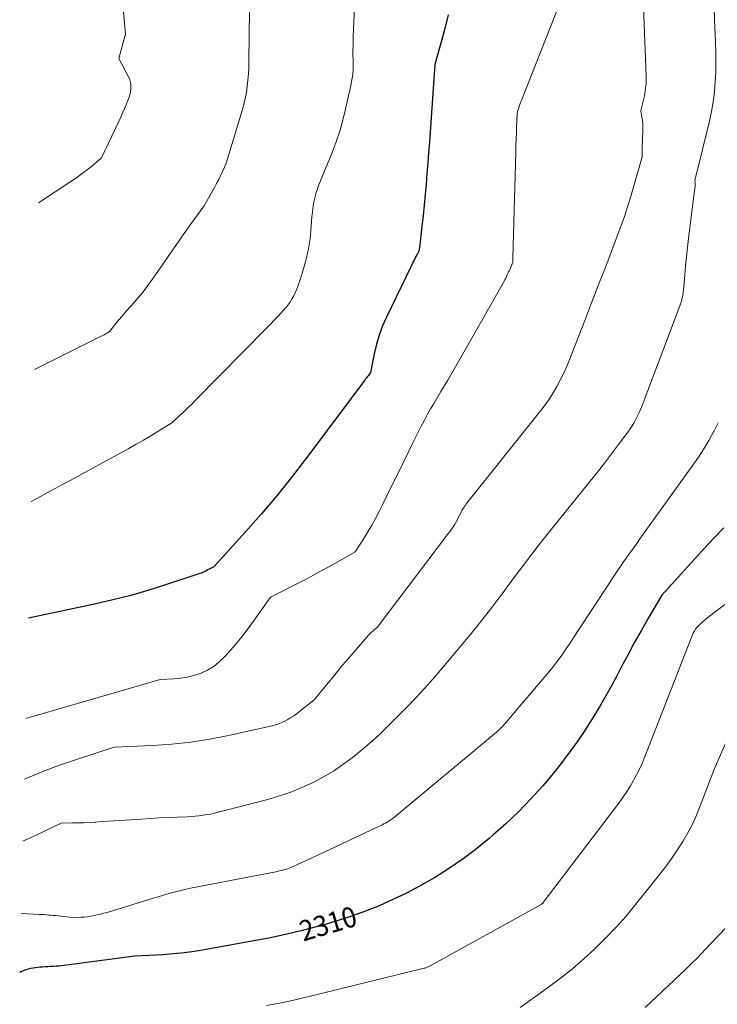
# Model space of a CAD drawing. Units: feet. Extents: x 1176671 to 1184172, y 7098870 to 7106355.
# Drawn here: x 1176677 to 1177019, y 7099119 to 7099602 of the extents above; entities that cross this region are included whole.
import ezdxf
from ezdxf.enums import TextEntityAlignment as Align

# ---------------------------------------------------------------- set-up
doc = ezdxf.new("R2010")
doc.units = ezdxf.units.FT
doc.header["$MEASUREMENT"] = 0
doc.layers.add('Level 44', color=7, linetype='Continuous', lineweight=0)
doc.layers.add('Level 45', color=7, linetype='Continuous', lineweight=0)
doc.styles.add('Style-ENGINEERING', font='ENGINEERING.shx')

msp = doc.modelspace()

# ---------------------------------------------------------------- linework, layer by layer
at = {"layer": 'Level 44', "color": 32, "linetype": 'Continuous', "lineweight": 30, "flags": 128}
for points, elevation in [([(1176887.15, 7099604.05), (1176885.62, 7099597.95), (1176883.99, 7099591.86), (1176880.6, 7099579.72), (1176877.91, 7099541.77), (1176877.53, 7099536.58), (1176877.15, 7099531.4), (1176876.74, 7099526.22), (1176876.33, 7099521.04), (1176875.88, 7099515.86), (1176875.4, 7099510.68), (1176874.86, 7099505.51), (1176874.28, 7099500.35), (1176873.02, 7099489.54), (1176872.97, 7099489.23), (1176872.92, 7099488.92), (1176872.85, 7099488.61), (1176872.77, 7099488.31), (1176872.59, 7099487.7), (1176872.06, 7099486.85), (1176871.8, 7099486.43), (1176871.55, 7099486), (1176871.32, 7099485.56), (1176871.1, 7099485.11), (1176856.89, 7099455.76), (1176854.98, 7099451.4), (1176853.31, 7099446.97), (1176851.98, 7099442.43), (1176850.89, 7099437.81), (1176849.07, 7099428.54), (1176849.05, 7099428.49), (1176849.04, 7099428.44), (1176849.03, 7099428.39), (1176849.01, 7099428.35), (1176849, 7099428.29), (1176848.99, 7099428.27), (1176848.98, 7099428.25), (1176848.96, 7099428.23), (1176848.95, 7099428.21), (1176848.88, 7099428.13), (1176848.87, 7099428.12), (1176848.85, 7099428.1), (1176848.83, 7099428.08), (1176848.82, 7099428.06), (1176848.78, 7099428.02), (1176848.74, 7099427.99), (1176848.71, 7099427.95), (1176848.68, 7099427.91), (1176848.64, 7099427.87), (1176847.86, 7099426.95), (1176847.44, 7099426.44), (1176847.03, 7099425.93), (1176846.63, 7099425.41), (1176846.23, 7099424.89), (1176817.17, 7099386.04), (1176810.11, 7099376.87), (1176802.89, 7099367.84), (1176795.41, 7099359.02), (1176787.77, 7099350.33), (1176772.24, 7099333.17), (1176769.36, 7099331.71), (1176767.91, 7099331.02), (1176766.44, 7099330.37), (1176764.94, 7099329.79), (1176763.43, 7099329.25), (1176749.09, 7099324.5), (1176740.35, 7099321.77), (1176731.56, 7099319.24), (1176722.69, 7099316.99), (1176713.77, 7099314.94), (1176681.32, 7099308.05)], 2320), ([(1177022.32, 7099352.37), (1177017.4, 7099347.32), (1177012.58, 7099342.17), (1176991.88, 7099319.38), (1176985.08, 7099307.67), (1176981.72, 7099301.79), (1176978.41, 7099295.88), (1176975.19, 7099289.92), (1176972.03, 7099283.94), (1176969.52, 7099279.09), (1176965.78, 7099272.17), (1176961.9, 7099265.34), (1176957.79, 7099258.64), (1176953.54, 7099252.03), (1176949.06, 7099245.57), (1176944.42, 7099239.22), (1176939.55, 7099233.06), (1176934.52, 7099227.02), (1176933.52, 7099225.86), (1176927.73, 7099219.46), (1176921.76, 7099213.25), (1176915.52, 7099207.31), (1176909.1, 7099201.55), (1176907.27, 7099199.98), (1176900.96, 7099194.84), (1176894.49, 7099189.94), (1176887.77, 7099185.37), (1176880.89, 7099181.04), (1176879.47, 7099180.2), (1176873.1, 7099176.59), (1176866.65, 7099173.16), (1176860.06, 7099170), (1176853.38, 7099167.02), (1176846.58, 7099164.31), (1176839.72, 7099161.79), (1176832.77, 7099159.54), (1176825.75, 7099157.48), (1176823.66, 7099156.91), (1176815.53, 7099154.82), (1176807.36, 7099152.86), (1176799.15, 7099151.13), (1176790.9, 7099149.53), (1176768.45, 7099145.51), (1176764.93, 7099144.92), (1176761.41, 7099144.39), (1176757.87, 7099143.95), (1176754.33, 7099143.56), (1176754.07, 7099143.53), (1176750.65, 7099143.23), (1176747.23, 7099142.97), (1176743.8, 7099142.76), (1176740.38, 7099142.59), (1176733.52, 7099142.32), (1176697.5, 7099137.54), (1176696.19, 7099137.39), (1176694.87, 7099137.27), (1176693.56, 7099137.19), (1176692.24, 7099137.14), (1176690.93, 7099137.09), (1176689.61, 7099137.03), (1176688.3, 7099136.92), (1176686.98, 7099136.79), (1176684.77, 7099136.55), (1176682.4, 7099136.14), (1176680.09, 7099135.54), (1176677.86, 7099134.68), (1176677.04, 7099134.28)], 2310)]:
    msp.add_lwpolyline(points, dxfattribs=dict(at, elevation=elevation))
at = {"layer": 'Level 45', "color": 32, "linetype": 'Continuous', "lineweight": 0, "flags": 128}
for points, elevation in [([(1177016, 7099670.59), (1177017.72, 7099601.6), (1177018.24, 7099590.66), (1177018.39, 7099585.77), (1177018.44, 7099580.88), (1177018.34, 7099576), (1177018.13, 7099571.11), (1177017.71, 7099566.25), (1177017.11, 7099561.41), (1177016.25, 7099556.61), (1177015.22, 7099551.84), (1177008.08, 7099522.83), (1177008.2, 7099521.86), (1177008.24, 7099521.38), (1177008.26, 7099520.89), (1177008.24, 7099520.41), (1177008.19, 7099519.93), (1177008.02, 7099518.62), (1177007.87, 7099517.48), (1177007.72, 7099516.34), (1177007.58, 7099515.2), (1177007.44, 7099514.06), (1177005.04, 7099494.32), (1177004.52, 7099489.83), (1177004.02, 7099485.33), (1177003.57, 7099480.83), (1177003.15, 7099476.32), (1177002.49, 7099468.97), (1177002.4, 7099468.14), (1177002.3, 7099467.31), (1177002.16, 7099466.49), (1177002.01, 7099465.66), (1177001.87, 7099464.96), (1177001.77, 7099464.49), (1177001.65, 7099464.03), (1177001.52, 7099463.57), (1177001.37, 7099463.12), (1177001.22, 7099462.67), (1177001.05, 7099462.22), (1177000.89, 7099461.77), (1177000.72, 7099461.32), (1176982.23, 7099412.44), (1176981.55, 7099410.72), (1176980.82, 7099409.01), (1176980.03, 7099407.33), (1176979.21, 7099405.66), (1176978.31, 7099404.04), (1176977.37, 7099402.44), (1176976.35, 7099400.89), (1176975.28, 7099399.38), (1176970.7, 7099393.22), (1176967.27, 7099388.67), (1176963.81, 7099384.15), (1176960.29, 7099379.67), (1176956.74, 7099375.22), (1176937.6, 7099351.5), (1176934.4, 7099347.49), (1176931.22, 7099343.47), (1176928.09, 7099339.41), (1176924.99, 7099335.33), (1176921.91, 7099331.22), (1176918.84, 7099327.12), (1176915.78, 7099323), (1176912.72, 7099318.88), (1176911.96, 7099317.85), (1176908.5, 7099313.25), (1176904.97, 7099308.68), (1176901.38, 7099304.18), (1176897.72, 7099299.72), (1176885.2, 7099284.69), (1176879.5, 7099278.05), (1176873.68, 7099271.53), (1176867.67, 7099265.19), (1176861.54, 7099258.95), (1176857.2, 7099254.67), (1176853.08, 7099250.74), (1176848.87, 7099246.9), (1176844.54, 7099243.2), (1176840.13, 7099239.6), (1176835.56, 7099236.22), (1176830.87, 7099233.04), (1176825.98, 7099230.16), (1176820.96, 7099227.49), (1176820.65, 7099227.34), (1176815.32, 7099224.91), (1176809.91, 7099222.7), (1176804.37, 7099220.83), (1176798.75, 7099219.18), (1176770.62, 7099211.86), (1176766.82, 7099211.34), (1176764.91, 7099211.11), (1176763.01, 7099210.92), (1176761.1, 7099210.78), (1176759.18, 7099210.67), (1176754.22, 7099210.46), (1176749.82, 7099210.26), (1176745.43, 7099210.04), (1176741.03, 7099209.79), (1176736.64, 7099209.53), (1176726.22, 7099208.86), (1176723.24, 7099208.66), (1176720.27, 7099208.47), (1176717.29, 7099208.26), (1176714.32, 7099208.06), (1176713.86, 7099208.02), (1176711.11, 7099207.85), (1176708.36, 7099207.72), (1176705.61, 7099207.63), (1176702.86, 7099207.58), (1176697.35, 7099207.52), (1176685.4, 7099201.82), (1176682.54, 7099200.47), (1176679.66, 7099199.14), (1176678.63, 7099198.67)], 2314), ([(1176981.21, 7099650.06), (1176984.15, 7099574.09), (1176984.18, 7099572.86), (1176984.18, 7099571.63), (1176984.15, 7099570.4), (1176984.08, 7099569.17), (1176983.97, 7099567.94), (1176983.81, 7099566.73), (1176983.59, 7099565.52), (1176983.33, 7099564.32), (1176981.54, 7099557.05), (1176982.15, 7099553.89), (1176982.39, 7099552.3), (1176982.57, 7099550.71), (1176982.63, 7099549.11), (1176982.63, 7099547.5), (1176982.28, 7099538.85), (1176982.26, 7099538.11), (1176982.25, 7099537.36), (1176982.26, 7099536.62), (1176982.28, 7099535.88), (1176982.33, 7099534.39), (1176979.76, 7099525.74), (1176978.77, 7099522.38), (1176977.78, 7099519.01), (1176976.79, 7099515.65), (1176975.81, 7099512.28), (1176974.78, 7099508.93), (1176973.71, 7099505.6), (1176972.56, 7099502.29), (1176971.35, 7099499), (1176967.31, 7099488.4), (1176964.04, 7099479.83), (1176960.76, 7099471.26), (1176957.45, 7099462.7), (1176954.14, 7099454.15), (1176946.47, 7099434.4), (1176945.12, 7099431.14), (1176943.68, 7099427.91), (1176942.11, 7099424.75), (1176940.44, 7099421.64), (1176938.64, 7099418.6), (1176936.74, 7099415.62), (1176934.7, 7099412.75), (1176932.57, 7099409.93), (1176896.13, 7099364.24), (1176895.72, 7099363.7), (1176895.32, 7099363.15), (1176894.94, 7099362.59), (1176894.58, 7099362.02), (1176894.23, 7099361.43), (1176893.9, 7099360.84), (1176893.58, 7099360.24), (1176893.28, 7099359.63), (1176892.66, 7099358.36), (1176892.09, 7099357.22), (1176891.49, 7099356.09), (1176890.86, 7099354.98), (1176890.2, 7099353.89), (1176889.52, 7099352.81), (1176888.81, 7099351.75), (1176888.08, 7099350.71), (1176887.32, 7099349.68), (1176852.35, 7099303.44), (1176850.86, 7099302.3), (1176850.14, 7099301.71), (1176849.44, 7099301.09), (1176848.78, 7099300.43), (1176848.14, 7099299.74), (1176841.04, 7099291.59), (1176838.81, 7099289), (1176836.59, 7099286.4), (1176834.39, 7099283.78), (1176832.21, 7099281.15), (1176821.37, 7099267.94), (1176812.74, 7099261.2), (1176811.39, 7099260.2), (1176810, 7099259.26), (1176808.57, 7099258.38), (1176807.11, 7099257.55), (1176805.6, 7099256.83), (1176804.06, 7099256.19), (1176802.47, 7099255.68), (1176800.86, 7099255.25), (1176779.48, 7099250.52), (1176770.24, 7099248.73), (1176760.96, 7099247.26), (1176751.61, 7099246.28), (1176742.22, 7099245.62), (1176723.37, 7099244.8), (1176704.4, 7099238.63), (1176699.57, 7099237), (1176694.76, 7099235.28), (1176689.99, 7099233.45), (1176685.25, 7099231.55), (1176679.38, 7099229.1)], 2316), ([(1176843.02, 7099647.28), (1176840.58, 7099593.41), (1176840.56, 7099592.99), (1176840.55, 7099592.57), (1176840.55, 7099592.16), (1176840.55, 7099591.74), (1176840.55, 7099590.95), (1176840.55, 7099590.92), (1176840.55, 7099590.9), (1176840.56, 7099590.88), (1176840.56, 7099590.85), (1176840.56, 7099590.76), (1176840.56, 7099590.74), (1176840.56, 7099590.72), (1176840.56, 7099590.69), (1176840.56, 7099590.67), (1176840.55, 7099590.14), (1176840.54, 7099589.85), (1176840.54, 7099589.56), (1176840.53, 7099589.27), (1176840.52, 7099588.98), (1176840.43, 7099585.88), (1176840.56, 7099580.34), (1176840.52, 7099577.59), (1176840.35, 7099574.84), (1176839.97, 7099572.12), (1176839.47, 7099569.41), (1176836.84, 7099557.72), (1176835.49, 7099552.31), (1176833.96, 7099546.97), (1176832.17, 7099541.7), (1176830.21, 7099536.49), (1176823.79, 7099520.59), (1176823.09, 7099518.72), (1176822.46, 7099516.84), (1176821.93, 7099514.93), (1176821.47, 7099512.99), (1176821.1, 7099511.04), (1176820.78, 7099509.07), (1176820.54, 7099507.1), (1176820.36, 7099505.12), (1176819.85, 7099498.06), (1176819.44, 7099494.09), (1176818.86, 7099490.15), (1176818.03, 7099486.24), (1176817.04, 7099482.37), (1176815.69, 7099477.73), (1176815.24, 7099476.21), (1176814.77, 7099474.69), (1176814.27, 7099473.18), (1176813.75, 7099471.68), (1176813.19, 7099470.2), (1176812.59, 7099468.73), (1176811.93, 7099467.29), (1176811.23, 7099465.86), (1176811.17, 7099465.75), (1176810.37, 7099464.32), (1176809.49, 7099462.93), (1176808.52, 7099461.61), (1176807.48, 7099460.33), (1176807.4, 7099460.24), (1176806.26, 7099458.95), (1176805.12, 7099457.68), (1176803.96, 7099456.43), (1176802.78, 7099455.18), (1176802.76, 7099455.15), (1176801.56, 7099453.91), (1176800.36, 7099452.66), (1176799.16, 7099451.42), (1176797.95, 7099450.19), (1176763.45, 7099415.16), (1176761.54, 7099413.24), (1176759.61, 7099411.35), (1176757.65, 7099409.48), (1176755.68, 7099407.63), (1176751.7, 7099403.95), (1176744.76, 7099399.61), (1176741.27, 7099397.47), (1176737.76, 7099395.37), (1176734.21, 7099393.34), (1176730.63, 7099391.36), (1176701.45, 7099375.49), (1176697.98, 7099373.6), (1176694.51, 7099371.7), (1176691.05, 7099369.8), (1176687.59, 7099367.9), (1176682.73, 7099365.22)], 2322), ([(1176727.36, 7099613.19), (1176728.86, 7099594.45), (1176728.87, 7099594.34), (1176728.86, 7099594.23), (1176728.85, 7099594.12), (1176728.82, 7099594.02), (1176725.73, 7099582.56), (1176730.26, 7099573.97), (1176730.8, 7099572.74), (1176731.22, 7099571.48), (1176731.47, 7099570.18), (1176731.59, 7099568.84), (1176731.54, 7099567.5), (1176731.39, 7099566.17), (1176731.07, 7099564.87), (1176730.65, 7099563.59), (1176729.69, 7099561.18), (1176728.69, 7099558.72), (1176727.66, 7099556.28), (1176726.58, 7099553.85), (1176725.47, 7099551.44), (1176717.23, 7099533.86), (1176712.17, 7099529.67), (1176709.61, 7099527.62), (1176707.01, 7099525.63), (1176704.34, 7099523.73), (1176701.63, 7099521.88), (1176687.3, 7099512.47), (1176686.34, 7099511.86)], 2326), ([(1176941.92, 7099609.73), (1176923.21, 7099562.43), (1176922.83, 7099561.46), (1176922.46, 7099560.48), (1176922.11, 7099559.5), (1176921.76, 7099558.52), (1176921.09, 7099556.55), (1176921.06, 7099556.08), (1176921.04, 7099555.84), (1176921.03, 7099555.61), (1176921.02, 7099555.37), (1176921, 7099555.14), (1176920.71, 7099549.36), (1176920.57, 7099546.23), (1176920.44, 7099543.1), (1176920.33, 7099539.97), (1176920.24, 7099536.85), (1176918.88, 7099484.88), (1176918.87, 7099484.5), (1176918.87, 7099484.13), (1176918.88, 7099483.75), (1176918.89, 7099483.37), (1176918.92, 7099482.62), (1176917.13, 7099478.69), (1176916.78, 7099477.93), (1176916.43, 7099477.17), (1176916.08, 7099476.41), (1176915.73, 7099475.66), (1176915.37, 7099474.91), (1176915, 7099474.16), (1176914.6, 7099473.42), (1176914.2, 7099472.69), (1176896.79, 7099441.99), (1176893.53, 7099436.27), (1176890.24, 7099430.56), (1176886.91, 7099424.87), (1176883.56, 7099419.2), (1176880.23, 7099413.6), (1176878.55, 7099410.72), (1176876.91, 7099407.82), (1176875.32, 7099404.9), (1176873.76, 7099401.95), (1176872.24, 7099398.99), (1176870.73, 7099396.02), (1176869.25, 7099393.03), (1176867.79, 7099390.04), (1176864.86, 7099383.98), (1176862.39, 7099378.89), (1176859.91, 7099373.81), (1176857.41, 7099368.74), (1176854.9, 7099363.68), (1176853.29, 7099360.44), (1176851.53, 7099357.03), (1176849.69, 7099353.66), (1176847.75, 7099350.34), (1176845.73, 7099347.07), (1176841.6, 7099340.58), (1176832.96, 7099335.68), (1176828.63, 7099333.26), (1176824.27, 7099330.88), (1176819.88, 7099328.55), (1176815.48, 7099326.26), (1176800.04, 7099318.36), (1176792.04, 7099307.01), (1176789.06, 7099302.94), (1176785.98, 7099298.93), (1176782.76, 7099295.04), (1176779.44, 7099291.23), (1176777.46, 7099289.04), (1176774.92, 7099286.59), (1176772.19, 7099284.41), (1176769.18, 7099282.63), (1176765.99, 7099281.13), (1176765.59, 7099280.97), (1176762.41, 7099279.92), (1176759.19, 7099279.08), (1176755.91, 7099278.56), (1176752.58, 7099278.24), (1176745.85, 7099277.95), (1176680.11, 7099258.77)], 2318), ([(1176789.71, 7099606.43), (1176789.43, 7099581.2), (1176789.34, 7099578.14), (1176789.19, 7099575.09), (1176788.94, 7099572.05), (1176788.62, 7099569.01), (1176788.17, 7099565.99), (1176787.63, 7099562.99), (1176786.92, 7099560.02), (1176786.12, 7099557.08), (1176779.62, 7099535.47), (1176778.95, 7099533.37), (1176778.21, 7099531.3), (1176777.4, 7099529.26), (1176776.52, 7099527.24), (1176775.58, 7099525.25), (1176774.61, 7099523.27), (1176773.59, 7099521.32), (1176772.55, 7099519.38), (1176767.57, 7099510.4), (1176763.91, 7099505.45), (1176762.09, 7099502.96), (1176760.29, 7099500.47), (1176758.51, 7099497.96), (1176756.74, 7099495.43), (1176755.08, 7099493.03), (1176752.49, 7099489.29), (1176749.9, 7099485.56), (1176747.31, 7099481.83), (1176744.71, 7099478.11), (1176740.33, 7099471.85), (1176738.63, 7099469.53), (1176736.87, 7099467.25), (1176735.02, 7099465.05), (1176733.1, 7099462.89), (1176731.17, 7099460.76), (1176729.25, 7099458.61), (1176727.38, 7099456.42), (1176725.53, 7099454.2), (1176721.06, 7099448.76), (1176719.75, 7099447.92), (1176719.09, 7099447.51), (1176718.43, 7099447.11), (1176717.74, 7099446.74), (1176717.06, 7099446.38), (1176684.33, 7099430.04)], 2324), ([(1177019.53, 7099403.88), (1177017.39, 7099399.68), (1177017.28, 7099399.47), (1177014.94, 7099395.26), (1177012.48, 7099391.11), (1177009.86, 7099387.06), (1177007.12, 7099383.09), (1176981.19, 7099346.95), (1176979.58, 7099344.71), (1176977.98, 7099342.47), (1176976.37, 7099340.23), (1176974.77, 7099337.99), (1176973.18, 7099335.74), (1176971.61, 7099333.47), (1176970.07, 7099331.19), (1176968.55, 7099328.89), (1176948.48, 7099298.23), (1176946.78, 7099295.68), (1176945.05, 7099293.14), (1176943.28, 7099290.62), (1176941.49, 7099288.13), (1176937.86, 7099283.17), (1176914.95, 7099256.28), (1176914.47, 7099255.73), (1176913.99, 7099255.19), (1176913.49, 7099254.66), (1176912.98, 7099254.13), (1176912.46, 7099253.62), (1176911.93, 7099253.12), (1176911.39, 7099252.64), (1176910.84, 7099252.16), (1176860.92, 7099210.59), (1176860.21, 7099210.02), (1176859.48, 7099209.47), (1176858.73, 7099208.95), (1176857.97, 7099208.45), (1176857.19, 7099207.97), (1176856.39, 7099207.52), (1176855.59, 7099207.1), (1176854.77, 7099206.7), (1176825.99, 7099193.16), (1176811.13, 7099186.26), (1176810.2, 7099185.85), (1176809.25, 7099185.47), (1176808.3, 7099185.13), (1176807.33, 7099184.81), (1176806.35, 7099184.53), (1176805.36, 7099184.27), (1176804.37, 7099184.04), (1176803.37, 7099183.83), (1176763.39, 7099176.1), (1176760.73, 7099175.56), (1176758.09, 7099174.97), (1176755.45, 7099174.33), (1176752.83, 7099173.64), (1176750.22, 7099172.92), (1176747.61, 7099172.17), (1176745, 7099171.41), (1176742.41, 7099170.63), (1176719.88, 7099163.73), (1176718.28, 7099163.27), (1176716.67, 7099162.85), (1176715.05, 7099162.49), (1176713.42, 7099162.16), (1176712.99, 7099162.08), (1176711.57, 7099161.84), (1176710.13, 7099161.62), (1176708.7, 7099161.45), (1176707.26, 7099161.3), (1176704.37, 7099161.04), (1176695.71, 7099162), (1176694.6, 7099162.12), (1176693.48, 7099162.23), (1176692.37, 7099162.34), (1176691.26, 7099162.44), (1176690.14, 7099162.53), (1176689.03, 7099162.61), (1176687.91, 7099162.68), (1176686.8, 7099162.74), (1176677.76, 7099163.2)], 2312), ([(1177064.97, 7099346.86), (1177014.65, 7099308.55), (1177013.58, 7099307.7), (1177012.52, 7099306.83), (1177011.51, 7099305.91), (1177010.51, 7099304.97), (1177008.55, 7099303.05), (1177007.73, 7099301.49), (1177007.34, 7099300.71), (1177006.96, 7099299.91), (1177006.61, 7099299.11), (1177006.27, 7099298.3), (1176983.4, 7099239.68), (1176982.21, 7099236.8), (1176980.94, 7099233.96), (1176979.55, 7099231.18), (1176978.09, 7099228.43), (1176976.51, 7099225.75), (1176974.86, 7099223.11), (1176973.1, 7099220.54), (1176971.27, 7099218.02), (1176933.78, 7099168.56), (1176933.66, 7099168.42), (1176933.54, 7099168.28), (1176933.41, 7099168.15), (1176933.27, 7099168.03), (1176933.13, 7099167.91), (1176932.98, 7099167.8), (1176932.83, 7099167.7), (1176932.67, 7099167.6), (1176878.28, 7099137.46), (1176877.93, 7099137.27), (1176877.58, 7099137.1), (1176877.22, 7099136.94), (1176876.86, 7099136.79), (1176876.49, 7099136.65), (1176876.12, 7099136.53), (1176875.74, 7099136.42), (1176875.36, 7099136.32), (1176812.85, 7099121.06), (1176809.15, 7099120.21), (1176805.44, 7099119.42), (1176801.72, 7099118.73), (1176797.98, 7099118.09)], 2308), ([(1177029.53, 7099261.13), (1177017.72, 7099234.27), (1177010.76, 7099215.97), (1177008.89, 7099211.45), (1177006.86, 7099207.01), (1177004.58, 7099202.68), (1177002.14, 7099198.44), (1176999.49, 7099194.32), (1176996.75, 7099190.26), (1176993.86, 7099186.31), (1176990.88, 7099182.42), (1176979.06, 7099167.62), (1176974.34, 7099161.94), (1176969.46, 7099156.41), (1176964.35, 7099151.08), (1176959.1, 7099145.89), (1176953.63, 7099140.92), (1176948.04, 7099136.1), (1176942.25, 7099131.52), (1176936.34, 7099127.09), (1176922.46, 7099117.11)], 2306), ([(1177051.36, 7099185.62), (1177012.9, 7099145.2), (1177011.77, 7099144.01), (1177010.63, 7099142.83), (1177009.49, 7099141.66), (1177008.34, 7099140.49), (1177007.18, 7099139.33), (1177006.02, 7099138.18), (1177004.85, 7099137.04), (1177003.66, 7099135.91), (1176983.81, 7099117.05)], 2304)]:
    msp.add_lwpolyline(points, dxfattribs=dict(at, elevation=elevation))

# ---------------------------------------------------------------- texts
at = {"layer": 'Level 44', "color": 32, "linetype": 'Continuous', "lineweight": 13, "style": 'Style-ENGINEERING', "width": 0.94}
msp.add_text(' 2310 ', height=10, rotation=16.3677, dxfattribs=at).set_placement((1176828.25, 7099158.21, 2310), align=Align.MIDDLE_CENTER)

doc.saveas('drawing.dxf')
